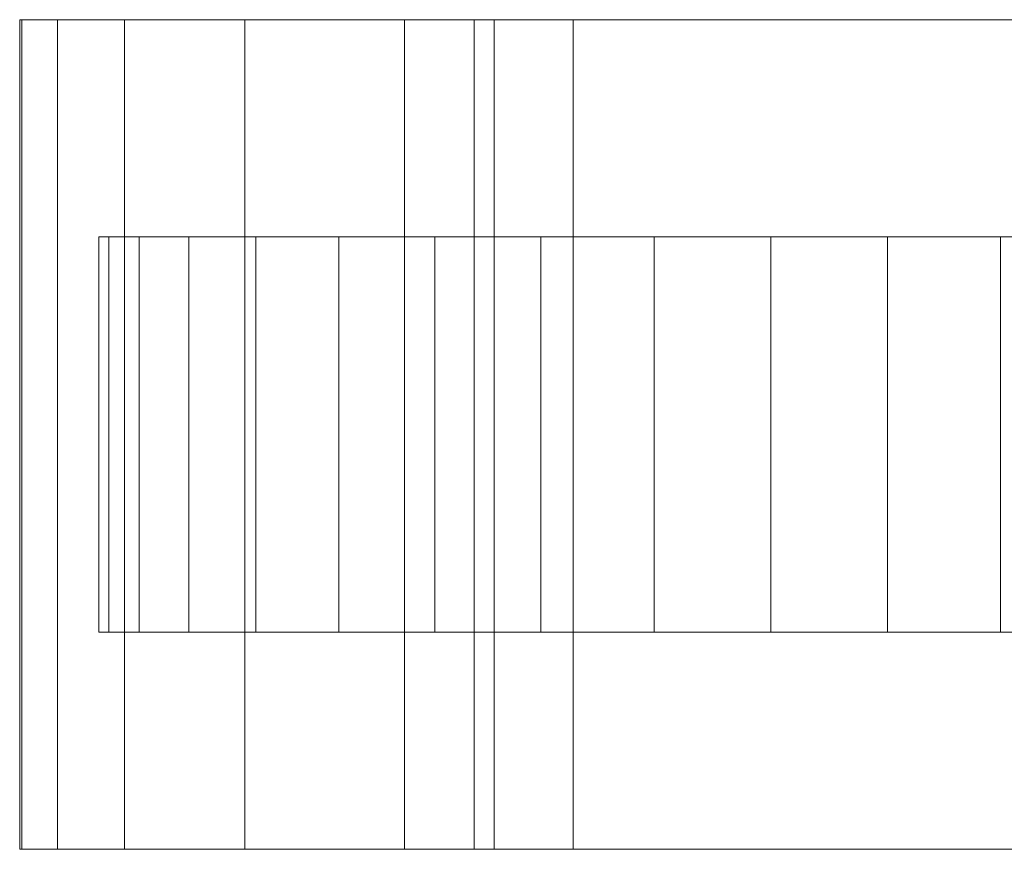
# Model space of a CAD drawing. Units: millimetres. Extents: x 0 to 4707, y -130 to 130.
# Drawn here: x 2236 to 2285, y -109 to -67 of the extents above; entities that cross this region are included whole.
import ezdxf

# ---------------------------------------------------------------- set-up
doc = ezdxf.new("R2010")
doc.units = ezdxf.units.MM
doc.header["$LTSCALE"] = 5.08
doc.layers.add('ﾚｲｵｽ5型004', color=7, linetype='Continuous')

# ---------------------------------------------------------------- blocks, each defined once
blk = doc.blocks.new('U___5型004_dxf')
at = {"color": 250, "linetype": 'Continuous', "lineweight": 15}
for points in [[(2263.5, -67, 23.5), (2263.5, -109, 23.5), (2235.5, -109, 37.194), (2235.5, -67, 37.194)], [(2235.5, -67, 37.194), (2235.5, -109, 37.194), (2235.608, -109, 42.946), (2235.608, -67, 42.946)], [(2235.5, -67, 37.194), (2235.608, -67, 42.946), (2316.456, -67, 80.224)], [(2263.5, -67, 23.5), (2235.5, -67, 37.194), (2316.456, -67, 80.224)], [(2235.608, -67, 42.946), (2235.608, -109, 42.946), (2237.405, -109, 51.966), (2237.405, -67, 51.966)], [(2235.608, -67, 42.946), (2237.405, -67, 51.966), (2316.456, -67, 80.224)], [(2237.405, -67, 51.966), (2237.405, -109, 51.966), (2240.807, -109, 59.455), (2240.807, -67, 59.455)], [(2237.405, -67, 51.966), (2240.807, -67, 59.455), (2316.456, -67, 80.224)], [(2240.807, -67, 59.455), (2240.807, -109, 59.455), (2246.895, -109, 67.218), (2246.895, -67, 67.218)], [(2240.807, -67, 59.455), (2246.895, -67, 67.218), (2316.456, -67, 80.224)], [(2246.895, -67, 67.218), (2246.895, -109, 67.218), (2254.976, -109, 73.265), (2254.976, -67, 73.265)], [(2246.895, -67, 67.218), (2254.976, -67, 73.265), (2316.456, -67, 80.224)], [(2254.976, -67, 73.265), (2254.976, -109, 73.265), (2258.5, -109, 75), (2258.5, -67, 75)], [(2254.976, -67, 73.265), (2258.5, -67, 75), (2316.456, -67, 80.224)], [(2258.5, -67, 75), (2258.5, -109, 75), (2259.5, -109, 80), (2259.5, -67, 80)], [(2258.5, -67, 75), (2259.5, -67, 80), (2316.456, -67, 80.224)], [(2259.5, -67, 80), (2259.5, -109, 80), (2316.456, -109, 80.224), (2316.456, -67, 80.224)], [(2316.717, -67, 22.922), (2316.717, -109, 22.922), (2263.5, -109, 23.5), (2263.5, -67, 23.5)], [(2316.717, -67, 22.922), (2263.5, -67, 23.5), (2316.456, -67, 80.224)], [(2240.016536, -78, 26.095962), (2239.5, -78, 32), (2240.016536, -78, 37.904038), (2241.550451, -78, 43.628685)], [(2240.016536, -78, 26.095962), (2240.016536, -98, 26.095962), (2239.5, -98, 32), (2239.5, -78, 32)], [(2239.5, -78, 32), (2239.5, -98, 32), (2240.016536, -98, 37.904038), (2240.016536, -78, 37.904038)], [(2240.016536, -78, 26.095962), (2241.550451, -78, 43.628685), (2244.055136, -78, 49), (2247.454489, -78, 53.854779)], [(2240.016536, -78, 26.095962), (2247.454489, -78, 53.854779), (2251.645221, -78, 58.045511), (2256.5, -78, 61.444864)], [(2240.016536, -78, 26.095962), (2256.5, -78, 61.444864), (2261.871315, -78, 63.949549), (2267.595962, -78, 65.483464)], [(2240.016536, -78, 26.095962), (2267.595962, -78, 65.483464), (2273.5, -78, 66), (2279.404038, -78, 65.483464)], [(2240.016536, -78, 26.095962), (2279.404038, -78, 65.483464), (2285.128685, -78, 63.949549), (2290.5, -78, 61.444864)], [(2240.016536, -78, 26.095962), (2290.5, -78, 61.444864), (2295.354779, -78, 58.045511), (2299.545511, -78, 53.854779)], [(2240.016536, -78, 26.095962), (2299.545511, -78, 53.854779), (2302.944864, -78, 49), (2305.449549, -78, 43.628685)], [(2240.016536, -78, 26.095962), (2305.449549, -78, 43.628685), (2306.983464, -78, 37.904038), (2307.5, -78, 32)], [(2240.016536, -78, 26.095962), (2307.5, -78, 32), (2306.983464, -78, 26.095962), (2305.449549, -78, 20.371315)], [(2240.016536, -78, 26.095962), (2305.449549, -78, 20.371315), (2302.944864, -78, 15), (2299.545511, -78, 10.145221)], [(2240.016536, -78, 26.095962), (2299.545511, -78, 10.145221), (2295.354779, -78, 5.954489), (2290.5, -78, 2.555136)], [(2240.016536, -78, 26.095962), (2290.5, -78, 2.555136), (2285.128685, -78, 0.050451), (2279.404038, -78, -1.483464)], [(2240.016536, -78, 26.095962), (2279.404038, -78, -1.483464), (2273.5, -78, -2), (2267.595962, -78, -1.483464)], [(2240.016536, -78, 26.095962), (2267.595962, -78, -1.483464), (2261.871315, -78, 0.050451), (2256.5, -78, 2.555136)], [(2240.016536, -78, 26.095962), (2256.5, -78, 2.555136), (2251.645221, -78, 5.954489), (2247.454489, -78, 10.145221)], [(2240.016536, -78, 26.095962), (2247.454489, -78, 10.145221), (2244.055136, -78, 15), (2241.550451, -78, 20.371315)], [(2240.016536, -78, 37.904038), (2240.016536, -98, 37.904038), (2241.550451, -98, 43.628685), (2241.550451, -78, 43.628685)], [(2241.550451, -78, 20.371315), (2241.550451, -98, 20.371315), (2240.016536, -98, 26.095962), (2240.016536, -78, 26.095962)], [(2241.550451, -78, 43.628685), (2241.550451, -98, 43.628685), (2244.055136, -98, 49), (2244.055136, -78, 49)], [(2244.055136, -78, 15), (2244.055136, -98, 15), (2241.550451, -98, 20.371315), (2241.550451, -78, 20.371315)], [(2244.055136, -78, 49), (2244.055136, -98, 49), (2247.454489, -98, 53.854779), (2247.454489, -78, 53.854779)], [(2247.454489, -78, 10.145221), (2247.454489, -98, 10.145221), (2244.055136, -98, 15), (2244.055136, -78, 15)], [(2247.454489, -78, 53.854779), (2247.454489, -98, 53.854779), (2251.645221, -98, 58.045511), (2251.645221, -78, 58.045511)], [(2251.645221, -78, 5.954489), (2251.645221, -98, 5.954489), (2247.454489, -98, 10.145221), (2247.454489, -78, 10.145221)], [(2251.645221, -78, 58.045511), (2251.645221, -98, 58.045511), (2256.5, -98, 61.444864), (2256.5, -78, 61.444864)], [(2256.5, -78, 2.555136), (2256.5, -98, 2.555136), (2251.645221, -98, 5.954489), (2251.645221, -78, 5.954489)], [(2256.5, -78, 61.444864), (2256.5, -98, 61.444864), (2261.871315, -98, 63.949549), (2261.871315, -78, 63.949549)], [(2261.871315, -78, 0.050451), (2261.871315, -98, 0.050451), (2256.5, -98, 2.555136), (2256.5, -78, 2.555136)], [(2261.871315, -78, 63.949549), (2261.871315, -98, 63.949549), (2267.595962, -98, 65.483464), (2267.595962, -78, 65.483464)], [(2267.595962, -78, -1.483464), (2267.595962, -98, -1.483464), (2261.871315, -98, 0.050451), (2261.871315, -78, 0.050451)], [(2267.595962, -78, 65.483464), (2267.595962, -98, 65.483464), (2273.5, -98, 66), (2273.5, -78, 66)], [(2273.5, -78, -2), (2273.5, -98, -2), (2267.595962, -98, -1.483464), (2267.595962, -78, -1.483464)], [(2273.5, -78, 66), (2273.5, -98, 66), (2279.404038, -98, 65.483464), (2279.404038, -78, 65.483464)], [(2279.404038, -78, -1.483464), (2279.404038, -98, -1.483464), (2273.5, -98, -2), (2273.5, -78, -2)], [(2279.404038, -78, 65.483464), (2279.404038, -98, 65.483464), (2285.128685, -98, 63.949549), (2285.128685, -78, 63.949549)], [(2285.128685, -78, 0.050451), (2285.128685, -98, 0.050451), (2279.404038, -98, -1.483464), (2279.404038, -78, -1.483464)], [(2285.128685, -78, 63.949549), (2285.128685, -98, 63.949549), (2290.5, -98, 61.444864), (2290.5, -78, 61.444864)], [(2290.5, -78, 2.555136), (2290.5, -98, 2.555136), (2285.128685, -98, 0.050451), (2285.128685, -78, 0.050451)], [(2240.016536, -98, 26.095962), (2241.550451, -98, 43.628685), (2240.016536, -98, 37.904038), (2239.5, -98, 32)], [(2240.016536, -98, 26.095962), (2241.550451, -98, 20.371315), (2244.055136, -98, 15), (2247.454489, -98, 10.145221)], [(2240.016536, -98, 26.095962), (2247.454489, -98, 10.145221), (2251.645221, -98, 5.954489), (2256.5, -98, 2.555136)], [(2240.016536, -98, 26.095962), (2256.5, -98, 2.555136), (2261.871315, -98, 0.050451), (2267.595962, -98, -1.483464)], [(2240.016536, -98, 26.095962), (2267.595962, -98, -1.483464), (2273.5, -98, -2), (2279.404038, -98, -1.483464)], [(2240.016536, -98, 26.095962), (2279.404038, -98, -1.483464), (2285.128685, -98, 0.050451), (2290.5, -98, 2.555136)], [(2240.016536, -98, 26.095962), (2290.5, -98, 2.555136), (2295.354779, -98, 5.954489), (2299.545511, -98, 10.145221)], [(2240.016536, -98, 26.095962), (2299.545511, -98, 10.145221), (2302.944864, -98, 15), (2305.449549, -98, 20.371315)], [(2240.016536, -98, 26.095962), (2305.449549, -98, 20.371315), (2306.983464, -98, 26.095962), (2307.5, -98, 32)], [(2240.016536, -98, 26.095962), (2307.5, -98, 32), (2306.983464, -98, 37.904038), (2305.449549, -98, 43.628685)], [(2240.016536, -98, 26.095962), (2305.449549, -98, 43.628685), (2302.944864, -98, 49), (2299.545511, -98, 53.854779)], [(2240.016536, -98, 26.095962), (2299.545511, -98, 53.854779), (2295.354779, -98, 58.045511), (2290.5, -98, 61.444864)], [(2240.016536, -98, 26.095962), (2290.5, -98, 61.444864), (2285.128685, -98, 63.949549), (2279.404038, -98, 65.483464)], [(2240.016536, -98, 26.095962), (2279.404038, -98, 65.483464), (2273.5, -98, 66), (2267.595962, -98, 65.483464)], [(2240.016536, -98, 26.095962), (2267.595962, -98, 65.483464), (2261.871315, -98, 63.949549), (2256.5, -98, 61.444864)], [(2240.016536, -98, 26.095962), (2256.5, -98, 61.444864), (2251.645221, -98, 58.045511), (2247.454489, -98, 53.854779)], [(2240.016536, -98, 26.095962), (2247.454489, -98, 53.854779), (2244.055136, -98, 49), (2241.550451, -98, 43.628685)], [(2316.456, -109, 80.224), (2235.608, -109, 42.946), (2235.5, -109, 37.194)], [(2316.456, -109, 80.224), (2235.5, -109, 37.194), (2263.5, -109, 23.5)], [(2316.456, -109, 80.224), (2237.405, -109, 51.966), (2235.608, -109, 42.946)], [(2316.456, -109, 80.224), (2240.807, -109, 59.455), (2237.405, -109, 51.966)], [(2316.456, -109, 80.224), (2246.895, -109, 67.218), (2240.807, -109, 59.455)], [(2316.456, -109, 80.224), (2254.976, -109, 73.265), (2246.895, -109, 67.218)], [(2316.456, -109, 80.224), (2258.5, -109, 75), (2254.976, -109, 73.265)], [(2316.456, -109, 80.224), (2259.5, -109, 80), (2258.5, -109, 75)], [(2316.717, -109, 22.922), (2316.456, -109, 80.224), (2263.5, -109, 23.5)]]:
    blk.add_3dface(points, dxfattribs=at)

msp = doc.modelspace()

# ---------------------------------------------------------------- block references
at = {"layer": 'ﾚｲｵｽ5型004', "color": 7}
msp.add_blockref('U___5型004_dxf', (0, 0), dxfattribs=at)

doc.saveas('drawing.dxf')
